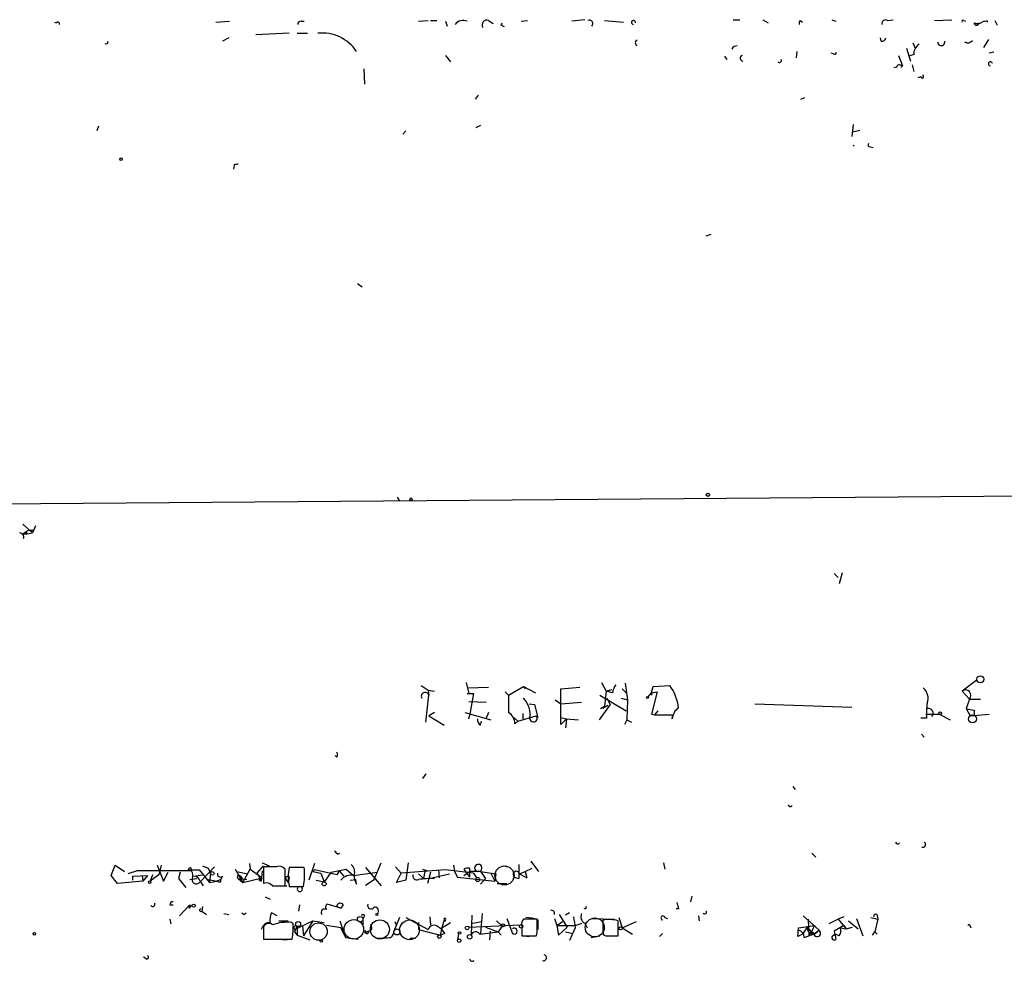
# Model space of a CAD drawing. Extents: x 6 to 18784, y -131989 to 3598.
# Drawn here: x 880 to 984, y 3497 to 3597 of the extents above; entities that cross this region are included whole.
import ezdxf

# ---------------------------------------------------------------- set-up
doc = ezdxf.new("R2010")
doc.units = 0
doc.header["$MEASUREMENT"] = 0
doc.layers.add('MAIN', color=5, linetype='CONTINUOUS')

msp = doc.modelspace()

# ---------------------------------------------------------------- linework, layer by layer
at = {"layer": 'MAIN'}
for p, q in [((900.43, 3597.0864), (901.8693, 3597.171)), ((909.4893, 3597.171), (909.828, 3597.171)), ((922.02, 3597.171), (923.036, 3597.2557)), ((923.29, 3597.2557), (923.9673, 3597.2557)), ((924.8987, 3597.171), (925.068, 3596.663)), ((929.4707, 3597.2557), (929.9787, 3596.917)), ((932.942, 3597.171), (933.6193, 3597.2557)), ((939.7153, 3597.3404), (938.3607, 3597.171)), ((941.832, 3597.2557), (943.864, 3597.0864)), ((955.548, 3597.3404), (956.2253, 3597.3404)), ((958.6807, 3597.3404), (959.2733, 3597.0017)), ((962.66, 3597.2557), (962.914, 3597.0864)), ((966.0467, 3597.3404), (966.47, 3597.171)), ((971.9733, 3597.2557), (972.566, 3597.3404)), ((976.9687, 3597.2557), (978.8313, 3597.3404)), ((980.1013, 3597.2557), (980.2707, 3597.171)), ((983.4033, 3597.2557), (983.6573, 3596.7477)), ((883.2427, 3597.0864), (883.412, 3597.0017)), ((930.8253, 3596.7477), (930.91, 3597.0017)), ((901.7847, 3595.393), (901.1073, 3595.0544)), ((908.2193, 3595.901), (904.6633, 3595.7317)), ((909.066, 3595.901), (910.1667, 3595.901)), ((971.296, 3595.0544), (971.2113, 3595.393)), ((982.726, 3595.2237), (982.218, 3594.377)), ((945.134, 3594.8004), (945.2187, 3594.5464)), ((962.3213, 3593.9537), (962.2367, 3593.2764)), ((974.0053, 3594.2924), (974.4287, 3592.9377)), ((974.6827, 3594.885), (974.9367, 3594.2924)), ((924.8987, 3593.5304), (925.4067, 3592.853)), ((954.6167, 3593.4457), (954.8707, 3593.107)), ((966.216, 3593.6997), (965.962, 3593.7844)), ((973.1587, 3593.5304), (973.582, 3592.4297)), ((974.7673, 3593.615), (974.2593, 3593.4457)), ((983.3187, 3593.869), (982.8107, 3593.7844)), ((916.178, 3592.091), (916.2627, 3590.4824)), ((973.1587, 3592.599), (973.582, 3592.4297)), ((973.582, 3592.4297), (973.4127, 3592.2604)), ((974.598, 3592.5144), (974.7673, 3591.837)), ((975.5293, 3591.2444), (975.1907, 3591.1597)), ((928.37, 3589.297), (928.0313, 3588.8737)), ((962.7447, 3588.8737), (963.168, 3589.043)), ((887.8993, 3585.995), (887.73, 3585.487)), ((928.624, 3586.0797), (928.116, 3585.8257)), ((968.3327, 3586.1644), (968.1633, 3584.8944)), ((968.248, 3585.4024), (969.01, 3585.5717)), ((920.6653, 3585.487), (920.3267, 3585.1484)), ((968.3327, 3583.963), (968.4173, 3583.8784)), ((968.3327, 3583.963), (968.4173, 3583.8784)), ((968.3327, 3583.963), (968.4173, 3583.8784)), ((970.1107, 3583.7937), (970.4493, 3583.709)), ((902.3773, 3581.8464), (902.2927, 3581.423)), ((952.6693, 3574.311), (953.1773, 3574.4804)), ((915.5007, 3569.231), (916.0087, 3568.8924)), ((817.118, 3545.2704), (1055.7933, 3547.133)), ((919.734, 3546.4557), (919.988, 3546.0324)), ((879.7713, 3542.4764), (880.1947, 3542.815)), ((879.856, 3543.577), (880.872, 3542.6457)), ((879.9407, 3542.561), (880.2793, 3542.561)), ((880.1947, 3542.815), (880.2793, 3542.561)), ((880.2793, 3542.561), (880.872, 3542.6457)), ((881.2107, 3543.4077), (880.872, 3542.6457)), ((880.9567, 3542.8997), (880.872, 3542.6457)), ((967.1473, 3538.4124), (966.8087, 3537.227)), ((966.3007, 3538.3277), (966.724, 3537.9044)), ((981.5407, 3526.9824), (979.932, 3525.797)), ((922.274, 3526.3897), (923.036, 3525.8817)), ((923.036, 3525.8817), (923.7133, 3525.797)), ((923.036, 3525.8817), (923.1207, 3525.3737)), ((927.1, 3526.7284), (927.354, 3525.543)), ((927.2693, 3526.1357), (929.4707, 3526.2204)), ((931.5873, 3525.3737), (933.196, 3526.305)), ((933.196, 3526.305), (933.3653, 3526.051)), ((933.196, 3526.305), (934.466, 3525.6277)), ((937.1753, 3526.051), (939.2073, 3526.2204)), ((937.1753, 3522.241), (937.1753, 3526.051)), ((941.4933, 3526.7284), (942.0013, 3525.797)), ((942.0013, 3525.797), (941.832, 3524.1884)), ((942.0013, 3525.797), (942.594, 3525.9664)), ((942.6787, 3525.6277), (942.0013, 3525.797)), ((943.6947, 3526.051), (944.118, 3525.6277)), ((944.0333, 3526.6437), (944.2873, 3524.8657)), ((946.8273, 3525.6277), (946.9967, 3526.305)), ((946.9967, 3526.305), (948.7747, 3526.3897)), ((979.932, 3525.797), (980.694, 3524.9504)), ((922.782, 3522.495), (923.1207, 3525.3737)), ((927.1847, 3525.543), (927.862, 3525.543)), ((927.862, 3525.543), (927.4387, 3523.1724)), ((931.2487, 3525.7124), (931.5873, 3525.3737)), ((936.5827, 3524.8657), (937.1753, 3524.4424)), ((941.324, 3525.3737), (944.118, 3523.6804)), ((942.086, 3525.035), (942.4247, 3524.3577)), ((943.61, 3525.035), (944.2873, 3524.8657)), ((944.2873, 3524.8657), (944.2027, 3522.749)), ((946.4887, 3525.2044), (946.8273, 3525.6277)), ((946.8273, 3525.6277), (947.42, 3525.7124)), ((947.42, 3525.7124), (946.8273, 3523.3417)), ((946.8273, 3525.6277), (946.8273, 3525.3737)), ((980.694, 3524.9504), (980.3553, 3523.9344)), ((980.694, 3524.9504), (981.8793, 3524.9504)), ((927.354, 3524.6964), (929.2167, 3524.6117)), ((933.7887, 3524.4424), (934.3813, 3524.3577)), ((934.3813, 3524.3577), (934.72, 3523.003)), ((937.1753, 3524.4424), (939.3767, 3524.6117)), ((942.4247, 3524.3577), (941.2393, 3522.749)), ((941.4087, 3523.9344), (941.832, 3524.1884)), ((942.1707, 3524.273), (941.6627, 3523.9344)), ((947.5047, 3523.6804), (947.166, 3523.257)), ((957.834, 3524.4424), (968.1633, 3524.1037)), ((980.3553, 3523.9344), (980.7787, 3523.1724)), ((981.202, 3523.765), (981.202, 3523.1724)), ((923.7133, 3523.511), (923.1207, 3523.1724)), ((923.1207, 3523.1724), (924.7293, 3522.1564)), ((926.9307, 3523.511), (929.7247, 3522.749)), ((927.354, 3522.8337), (927.4387, 3523.1724)), ((929.4707, 3523.511), (929.2167, 3522.9184)), ((932.18, 3523.003), (932.6033, 3522.5797)), ((932.6033, 3522.5797), (934.5507, 3523.1724)), ((933.1113, 3523.4264), (933.1113, 3522.8337)), ((933.8733, 3523.0877), (933.7887, 3522.9184)), ((934.72, 3523.003), (934.5507, 3523.1724)), ((937.1753, 3523.003), (937.768, 3522.8337)), ((937.768, 3522.8337), (937.1753, 3522.241)), ((937.768, 3522.8337), (937.6833, 3521.9024)), ((937.768, 3522.8337), (939.038, 3522.749)), ((944.2027, 3522.749), (943.9487, 3522.241)), ((944.2027, 3522.749), (944.7107, 3522.495)), ((946.8273, 3523.3417), (947.166, 3523.257)), ((947.166, 3523.257), (949.1133, 3523.257)), ((949.0287, 3522.8337), (949.1133, 3523.257)), ((976.122, 3522.9184), (975.5293, 3522.9184)), ((976.2067, 3523.3417), (977.4767, 3523.3417)), ((977.4767, 3523.3417), (978.662, 3522.749)), ((980.7787, 3523.1724), (982.8107, 3523.3417)), ((928.624, 3522.1564), (928.7087, 3522.5797)), ((932.2647, 3522.3257), (932.6033, 3522.5797)), ((975.614, 3521.225), (975.868, 3520.8864)), ((913.2993, 3518.7697), (913.13, 3518.939)), ((922.782, 3516.9917), (922.4433, 3516.4837)), ((961.898, 3515.637), (962.152, 3515.2984)), ((913.384, 3508.4404), (913.638, 3508.525)), ((963.93, 3508.525), (964.3533, 3508.1017)), ((889.254, 3506.1544), (889.6773, 3507.255)), ((889.6773, 3507.255), (890.6933, 3506.5777)), ((894.1647, 3507.255), (894.842, 3505.5617)), ((894.588, 3507.255), (894.334, 3506.239)), ((898.7367, 3505.477), (900.2607, 3507.0857)), ((898.9907, 3507.1704), (899.5833, 3506.9164)), ((899.5833, 3506.9164), (899.8373, 3506.4084)), ((903.986, 3507.4244), (904.0707, 3506.8317)), ((904.8327, 3506.4084), (905.51, 3507.1704)), ((905.3407, 3507.509), (906.1027, 3507.1704)), ((906.8647, 3507.0857), (905.51, 3507.0857)), ((905.51, 3507.0857), (905.51, 3505.3077)), ((909.828, 3507.001), (908.2193, 3507.001)), ((910.9287, 3507.4244), (910.336, 3505.6464)), ((916.3473, 3507.001), (918.0407, 3505.0537)), ((917.2787, 3505.731), (918.0407, 3507.509)), ((919.5647, 3507.0857), (920.1573, 3506.4084)), ((920.9193, 3507.509), (920.6653, 3505.6464)), ((925.7453, 3507.255), (925.83, 3506.5777)), ((927.4387, 3506.9164), (927.4387, 3506.5777)), ((931.0793, 3507.1704), (931.5873, 3507.0857)), ((932.688, 3507.3397), (932.688, 3505.8157)), ((933.3653, 3506.5777), (934.1273, 3506.9164)), ((933.958, 3507.6784), (934.8047, 3506.5777)), ((948.0973, 3507.509), (948.2667, 3506.8317)), ((889.9313, 3505.3077), (889.254, 3506.1544)), ((892.048, 3506.6624), (891.032, 3506.3237)), ((891.54, 3506.0697), (893.1487, 3506.1544)), ((891.54, 3506.0697), (891.54, 3505.6464)), ((897.8053, 3506.6624), (892.048, 3506.6624)), ((892.556, 3506.1544), (892.6407, 3505.5617)), ((893.1487, 3506.1544), (892.6407, 3505.5617)), ((893.6567, 3506.239), (893.4027, 3505.5617)), ((894.334, 3506.239), (893.4027, 3505.5617)), ((894.842, 3505.5617), (895.35, 3506.493)), ((896.62, 3506.493), (896.4507, 3505.8157)), ((897.4667, 3506.747), (898.652, 3506.747)), ((898.0593, 3506.0697), (898.9907, 3506.239)), ((898.652, 3506.747), (899.7527, 3505.3924)), ((899.8373, 3506.4084), (899.7527, 3505.3924)), ((901.1073, 3506.0697), (900.938, 3505.731)), ((902.462, 3506.8317), (903.3087, 3505.3924)), ((902.6313, 3506.5777), (903.8167, 3506.3237)), ((903.0547, 3506.0697), (903.224, 3505.8157)), ((903.3087, 3505.3924), (904.0707, 3506.8317)), ((903.3087, 3505.3924), (905.3407, 3505.9004)), ((904.0707, 3506.8317), (905.3407, 3505.9004)), ((904.8327, 3506.4084), (905.256, 3505.5617)), ((905.3407, 3506.6624), (905.256, 3505.5617)), ((905.256, 3505.6464), (905.3407, 3505.9004)), ((907.796, 3505.0537), (907.796, 3506.8317)), ((910.9287, 3506.747), (910.7593, 3506.5777)), ((910.7593, 3506.5777), (911.606, 3506.4084)), ((913.2993, 3506.239), (910.9287, 3506.747)), ((911.606, 3506.4084), (911.9447, 3505.477)), ((912.7067, 3506.493), (911.9447, 3505.477)), ((912.7067, 3506.493), (914.3153, 3506.8317)), ((913.5533, 3506.6624), (913.2993, 3506.239)), ((913.5533, 3506.6624), (914.0613, 3506.0697)), ((914.3153, 3506.8317), (915.0773, 3506.1544)), ((915.0773, 3506.1544), (917.6173, 3506.493)), ((919.6493, 3505.3924), (920.1573, 3506.4084)), ((924.8987, 3506.747), (920.1573, 3506.4084)), ((922.02, 3506.3237), (922.528, 3505.8157)), ((922.4433, 3506.8317), (922.9513, 3506.6624)), ((922.6973, 3506.5777), (922.528, 3505.8157)), ((923.29, 3506.493), (922.9513, 3505.3077)), ((923.1207, 3505.8157), (925.322, 3506.3237)), ((924.1367, 3506.747), (924.2213, 3505.9004)), ((927.862, 3506.4084), (924.8987, 3506.747)), ((925.83, 3506.5777), (926.1687, 3505.985)), ((926.1687, 3505.985), (930.148, 3505.5617)), ((926.846, 3506.8317), (927.4387, 3505.985)), ((926.846, 3506.1544), (927.4387, 3506.5777)), ((928.624, 3506.5777), (927.4387, 3506.5777)), ((927.4387, 3506.5777), (927.4387, 3505.985)), ((927.862, 3506.4084), (928.2007, 3505.9004)), ((928.624, 3506.5777), (930.2327, 3506.3237)), ((928.624, 3506.5777), (929.132, 3505.8157)), ((929.7247, 3506.4084), (930.2327, 3506.3237)), ((929.7247, 3506.4084), (930.148, 3505.5617)), ((930.2327, 3506.3237), (930.148, 3505.5617)), ((932.434, 3505.9004), (932.688, 3505.8157)), ((932.434, 3505.9004), (932.688, 3505.8157)), ((932.7727, 3506.3237), (933.3653, 3506.5777)), ((932.7727, 3506.3237), (933.5347, 3505.9004)), ((933.3653, 3506.5777), (933.5347, 3505.9004)), ((892.6407, 3505.5617), (889.9313, 3505.3077)), ((896.4507, 3505.8157), (897.2127, 3504.8844)), ((897.636, 3505.731), (898.398, 3505.8157)), ((898.7367, 3505.5617), (899.0753, 3505.0537)), ((899.5833, 3505.731), (900.5147, 3505.5617)), ((899.7527, 3505.3924), (900.5147, 3505.5617)), ((900.938, 3505.731), (900.5147, 3505.5617)), ((900.938, 3505.477), (900.938, 3505.731)), ((902.8007, 3505.8157), (903.732, 3505.731)), ((902.8007, 3505.8157), (903.3087, 3505.3924)), ((905.002, 3505.731), (905.256, 3505.5617)), ((906.4413, 3505.0537), (907.796, 3505.0537)), ((906.9493, 3505.0537), (907.9653, 3505.0537)), ((907.8807, 3505.731), (908.1347, 3505.3924)), ((908.2193, 3504.969), (909.7433, 3504.969)), ((911.098, 3505.6464), (911.9447, 3505.477)), ((914.7387, 3505.6464), (915.3313, 3505.731)), ((915.416, 3505.223), (915.3313, 3505.731)), ((916.3473, 3505.1384), (917.2787, 3505.731)), ((920.6653, 3505.6464), (919.6493, 3505.3924)), ((929.132, 3505.8157), (928.624, 3505.223)), ((930.402, 3505.3077), (931.418, 3505.3077)), ((905.6793, 3503.8684), (906.1873, 3503.6144)), ((951.1453, 3503.953), (950.976, 3503.3604)), ((895.5193, 3503.0217), (895.858, 3503.0217)), ((897.636, 3503.0217), (896.5353, 3501.8364)), ((897.5513, 3502.8524), (897.89, 3502.937)), ((897.636, 3502.683), (897.5513, 3502.8524)), ((898.9907, 3502.8524), (898.906, 3502.3444)), ((909.32, 3503.0217), (909.2353, 3502.3444)), ((913.7227, 3502.683), (912.2833, 3503.1064)), ((913.2993, 3502.8524), (913.7227, 3502.683)), ((913.9767, 3503.0217), (913.7227, 3502.683)), ((898.906, 3502.3444), (899.414, 3502.0057)), ((901.2767, 3502.0904), (901.7847, 3502.0057)), ((903.478, 3502.0057), (903.6473, 3502.175)), ((906.9493, 3501.8364), (906.3567, 3502.175)), ((916.2627, 3501.8364), (916.0933, 3501.4977)), ((919.988, 3501.667), (919.3953, 3500.2277)), ((920.6653, 3501.667), (923.036, 3500.397)), ((923.2053, 3501.7517), (923.29, 3500.905)), ((927.6927, 3501.921), (927.608, 3499.8044)), ((928.7933, 3502.0904), (928.624, 3499.9737)), ((937.006, 3502.0057), (937.8527, 3500.651)), ((938.1067, 3502.175), (937.6833, 3501.921)), ((943.356, 3501.667), (943.6947, 3500.5664)), ((948.2667, 3501.667), (948.5207, 3501.5824)), ((949.706, 3502.5984), (949.452, 3502.5984)), ((951.8227, 3501.8364), (951.9073, 3501.3284)), ((962.9987, 3501.8364), (964.692, 3500.3124)), ((967.3167, 3501.7517), (966.724, 3501.4977)), ((970.1953, 3501.667), (970.9573, 3501.4977)), ((970.8727, 3501.921), (970.9573, 3501.4977)), ((895.5193, 3501.4977), (895.604, 3500.9897)), ((905.51, 3500.651), (905.51, 3499.381)), ((907.1187, 3501.3284), (908.1347, 3501.3284)), ((908.6427, 3500.9897), (908.4733, 3501.159)), ((908.812, 3500.397), (910.7593, 3501.3284)), ((909.066, 3500.7357), (909.066, 3499.8044)), ((909.6587, 3500.8204), (909.7433, 3499.7197)), ((910.7593, 3501.3284), (909.7433, 3499.7197)), ((910.7593, 3501.3284), (911.9447, 3501.159)), ((913.7227, 3500.5664), (912.1987, 3500.8204)), ((913.638, 3501.3284), (914.2307, 3499.5504)), ((916.0933, 3501.4977), (916.0933, 3500.905)), ((919.48, 3501.2437), (919.6493, 3500.8204)), ((922.02, 3501.159), (922.02, 3500.397)), ((924.7293, 3501.413), (924.4753, 3500.5664)), ((924.4753, 3500.5664), (925.4067, 3501.159)), ((924.7293, 3501.413), (924.814, 3501.2437)), ((924.8987, 3501.413), (924.814, 3501.2437)), ((924.8987, 3501.413), (924.814, 3501.2437)), ((927.354, 3500.651), (932.8573, 3500.905)), ((927.7773, 3501.0744), (928.7933, 3501.2437)), ((929.132, 3500.651), (930.4867, 3500.143)), ((930.3173, 3501.3284), (930.91, 3500.7357)), ((930.91, 3500.7357), (930.4867, 3500.143)), ((931.418, 3501.5824), (932.0107, 3499.9737)), ((933.0267, 3500.8204), (933.0267, 3499.7197)), ((934.6353, 3501.4977), (933.196, 3501.4977)), ((934.6353, 3500.4817), (934.6353, 3501.4977)), ((934.72, 3501.413), (934.72, 3500.397)), ((936.498, 3501.5824), (936.752, 3500.8204)), ((936.752, 3500.8204), (937.3447, 3501.2437)), ((936.752, 3500.8204), (938.6993, 3500.8204)), ((936.752, 3500.8204), (936.9213, 3499.8044)), ((936.9213, 3499.8044), (937.8527, 3500.651)), ((938.6993, 3500.8204), (939.4613, 3501.0744)), ((939.7153, 3501.0744), (939.9693, 3500.5664)), ((940.4773, 3501.5824), (942.848, 3501.4977)), ((943.2713, 3499.7197), (943.2713, 3501.3284)), ((943.6947, 3500.5664), (945.2187, 3501.2437)), ((962.4907, 3500.5664), (964.184, 3500.8204)), ((963.422, 3500.651), (962.914, 3499.889)), ((963.422, 3500.651), (963.8453, 3500.143)), ((963.5067, 3501.4977), (963.5913, 3499.7197)), ((966.724, 3501.4977), (965.708, 3500.9897)), ((967.3167, 3500.8204), (966.3007, 3500.2277)), ((966.724, 3501.4977), (967.5707, 3500.4817)), ((967.3167, 3500.8204), (967.5707, 3500.4817)), ((967.5707, 3500.4817), (968.248, 3500.651)), ((967.8247, 3501.3284), (968.8407, 3500.4817)), ((968.6713, 3501.5824), (969.3487, 3499.7197)), ((970.9573, 3501.4977), (970.6187, 3500.143)), ((980.7787, 3500.7357), (980.8633, 3500.5664)), ((908.812, 3500.143), (909.066, 3499.8044)), ((909.066, 3499.8044), (910.4207, 3499.2964)), ((913.7227, 3500.5664), (914.2307, 3499.5504)), ((914.2307, 3499.5504), (915.5853, 3499.381)), ((916.686, 3500.2277), (916.3473, 3500.0584)), ((916.432, 3500.143), (916.686, 3500.2277)), ((922.02, 3500.397), (924.306, 3499.8044)), ((924.4753, 3500.5664), (924.306, 3499.8044)), ((924.814, 3499.9737), (924.306, 3499.8044)), ((926.2533, 3499.9737), (926.1687, 3499.2964)), ((928.5393, 3499.889), (930.4867, 3500.143)), ((929.64, 3500.2277), (929.5553, 3499.2964)), ((930.4867, 3500.143), (930.8253, 3499.8044)), ((933.0267, 3499.7197), (934.5507, 3499.7197)), ((933.196, 3499.7197), (933.7887, 3499.635)), ((937.6833, 3500.143), (938.4453, 3499.9737)), ((938.6993, 3500.5664), (938.1067, 3499.2117)), ((940.3927, 3499.5504), (941.324, 3499.7197)), ((941.6627, 3500.143), (941.7473, 3499.8044)), ((941.9167, 3499.7197), (943.0173, 3499.7197)), ((942.34, 3499.7197), (943.2713, 3499.7197)), ((943.6947, 3500.5664), (944.7953, 3499.889)), ((947.674, 3499.635), (948.0127, 3499.9737)), ((962.406, 3499.635), (962.4907, 3500.5664)), ((962.914, 3499.889), (962.406, 3499.635)), ((963.0833, 3499.5504), (963.5913, 3499.7197)), ((963.8453, 3500.143), (963.5913, 3499.7197)), ((963.5913, 3499.7197), (964.2687, 3499.9737)), ((963.8453, 3500.143), (964.2687, 3499.9737)), ((963.8453, 3499.9737), (964.2687, 3499.9737)), ((964.692, 3500.3124), (964.2687, 3499.9737)), ((964.2687, 3499.9737), (964.692, 3500.3124)), ((966.1313, 3499.7197), (966.3853, 3499.889)), ((966.8087, 3499.7197), (966.3853, 3499.889)), ((966.978, 3500.5664), (967.5707, 3500.4817)), ((970.3647, 3499.8044), (970.6187, 3500.143)), ((970.6187, 3500.143), (970.8727, 3499.889)), ((905.51, 3499.381), (908.558, 3499.381)), ((905.5947, 3499.381), (906.4413, 3499.381)), ((907.542, 3499.2964), (908.558, 3499.381)), ((921.0887, 3499.4657), (921.6813, 3499.4657)), ((892.9793, 3497.2644), (892.7253, 3497.4337))]:
    msp.add_line(p, q, dxfattribs=at)
for centre, radius in [((890.3123, 3582.4814), 0.1338), ((952.8386, 3546.7097), 0.1693), ((921.2156, 3546.2441), 0.1338), ((981.8731, 3527.0559), 0.3731), ((946.404, 3525.1197), 0.1197), ((977.5824, 3523.4476), 0.1496), ((981.0326, 3522.8338), 0.4233), ((900.0278, 3506.3661), 0.1951), ((928.3216, 3505.719), 0.218), ((893.3603, 3505.4347), 0.1338), ((911.9567, 3505.2594), 0.218), ((898.0593, 3502.9371), 0.1693), ((915.797, 3501.4836), 0.2966), ((917.5538, 3502.0057), 0.1058), ((909.1824, 3500.9792), 0.2698), ((927.1846, 3500.5664), 0.1893), ((931.0158, 3500.8416), 0.1496), ((932.942, 3500.7358), 0.1893), ((943.5394, 3500.5241), 0.1608), ((881.0836, 3499.9314), 0.1338), ((919.7075, 3500.1378), 0.3249), ((924.2213, 3499.6351), 0.1893), ((926.3803, 3500.0161), 0.1338), ((927.4598, 3499.6139), 0.2413), ((911.6483, 3499.1694), 0.1338), ((926.338, 3499.2118), 0.1893)]:
    msp.add_circle(centre, radius, dxfattribs=at)
at = {"layer": 'MAIN', "color": 5}
for centre, radius in [((931.1708, 3506.1527), 1.0141), ((911.3651, 3500.1813), 0.9256), ((915.1157, 3500.4096), 1.037), ((917.8919, 3500.4095), 1.0155), ((921.0516, 3500.3577), 1.0527), ((940.781, 3500.6162), 1.0103)]:
    msp.add_circle(centre, radius, dxfattribs=at)
at = {"layer": 'MAIN'}
for centre, radius, start, end in [((909.4469, 3596.8748), 0.2992, 81.85365, 188.14635), ((926.7611, 3596.2087), 1.0514, 66.241128, 143.614032), ((929.2832, 3596.7901), 0.502, 68.065049, 216.18512), ((940.2233, 3596.9291), 0.3679, 313.667268, 117.400918), ((944.9224, 3597.044), 0.2158, 348.695275, 258.66924), ((963.0412, 3596.9593), 0.4829, 142.133342, 195.236386), ((971.7616, 3596.9256), 0.3921, 57.327102, 193.7492), ((980.0167, 3597.171), 0.1197, 45.033843, 224.966157), ((982.5141, 3595.9442), 1.2334, 84.080475, 112.168895), ((982.4304, 3597.1287), 0.2151, 348.658724, 11.341276), ((883.5708, 3596.8958), 0.1909, 340.586624, 146.301607), ((888.6547, 3511.9581), 94.6976, 63.327176, 63.556278), ((981.5604, 3597.6932), 0.7789, 242.602583, 308.824094), ((981.456, 3597.0017), 0.254, 180, 0), ((888.7143, 3594.9697), 0.2181, 230.897224, 22.850219), ((911.7093, 3591.4497), 4.4732, 34.040344, 95.670701), ((945.3033, 3594.9274), 0.2116, 90, 216.875312), ((971.3638, 3595.503), 0.4537, 261.405541, 345.969882), ((977.6942, 3594.9589), 0.3871, 178.40105, 14.283965), ((980.5247, 3595.4777), 0.6106, 236.30733, 326.30733), ((955.9122, 3593.9621), 0.5873, 84.224365, 155.28073), ((975.9809, 3593.6714), 1.2149, 120.734063, 182.66081), ((956.5958, 3593.2446), 0.3086, 112.177171, 264.084305), ((960.4586, 3592.98), 0.2117, 216.875312, 36.859073), ((966.343, 3593.869), 0.2117, 233.124688, 0), ((972.7184, 3592.7092), 0.4539, 261.421795, 345.948448), ((982.9375, 3592.6415), 0.216, 11.268308, 258.731692), ((975.6775, 3591.2655), 0.1497, 188.103038, 81.859073), ((970.1106, 3584.0054), 0.2116, 143.124688, 270.027065), ((902.7161, 3581.2527), 0.6836, 82.890579, 119.711613), ((879.4985, 3542.1847), 0.4614, 343.41494, 87.66472), ((879.8982, 3542.8575), 0.2995, 278.157154, 351.842846), ((880.7449, 3541.3348), 1.5791, 82.29219, 110.390429), ((944.7526, 3525.2894), 2.1013, 145.67165, 170.735361), ((944.9084, 3523.5026), 4.8253, 6.143502, 36.74997), ((974.8691, 3525.035), 1.4308, 339.20399, 50.288254), ((980.297, 3525.3593), 0.5699, 314.154026, 129.824879), ((922.7209, 3525.2467), 0.4195, 17.62291, 210.30559), ((1397.2869, 3524.4423), 465.7005, 179.885408, 180.114579), ((931.3336, 3523.2571), 2.5748, 350.535117, 43.670268), ((950.6581, 3522.6888), 1.6358, 125.593459, 174.918144), ((983.4028, 3523.3416), 7.2931, 170.64578, 183.326602), ((976.346, 3523.4422), 0.5115, 316.124856, 105.802311), ((1023.1238, 3735.5004), 215.8456, 258.571556, 258.800765), ((928.9626, 3522.7491), 0.6826, 172.88019, 240.261365), ((930.9386, 3522.354), 1.3264, 358.777449, 60.721777), ((934.2576, 3522.9119), 0.3922, 191.501901, 41.629899), ((912.9608, 3519.0237), 0.4232, 323.116564, 36.883436), ((961.6168, 3513.7231), 0.2292, 188.377522, 328.993383), ((973.0468, 3509.7438), 0.2292, 188.377522, 328.993383), ((975.7531, 3509.4503), 0.2843, 240.702635, 66.166403), ((997.8521, 3593.2721), 119.7133, 224.893835, 225.123052), ((897.652, 3506.7689), 0.1866, 325.211664, 186.740333), ((907.161, 3506.3378), 0.8045, 37.875608, 111.61228), ((913.2995, 3505.985), 5.1808, 168.690501, 191.309499), ((903.7089, 3506.2383), 6.1665, 348.121343, 7.104848), ((914.1037, 3506.493), 1.1112, 342.258079, 49.639196), ((927.2695, 3505.9842), 0.9474, 79.712462, 116.551528), ((928.3709, 3506.955), 0.3869, 310.859917, 257.217396), ((897.0325, 3506.1226), 0.9427, 335.45494, 34.934259), ((898.0645, 3505.371), 0.6987, 15.838392, 90.42641), ((900.8956, 3506.3025), 0.3147, 160.332702, 312.282263), ((902.8854, 3505.985), 0.1893, 26.578587, 243.421413), ((908.0621, 3505.852), 0.218, 289.448781, 213.704643), ((914.855, 3504.7311), 1.456, 77.828014, 141.049496), ((916.6857, 3506.0696), 1.5261, 176.814547, 213.694233), ((921.8201, 3506.0975), 0.4175, 160.189245, 298.609364), ((932.4314, 3506.2497), 0.3493, 12.233407, 270.426471), ((898.3474, 3505.7176), 0.4576, 178.321942, 328.282593), ((900.8111, 3505.9427), 0.4827, 232.11877, 285.242626), ((905.0867, 3505.5617), 0.1893, 26.578587, 116.578587), ((905.8063, 3504.5598), 0.8045, 37.875608, 111.61228), ((909.3623, 3504.7154), 0.2708, 141.386451, 38.600349), ((923.4166, 3494.779), 11.0407, 88.460086, 97.267141), ((893.6736, 3503.1064), 0.2517, 222.279812, 19.636983), ((895.8294, 3503.0503), 0.3114, 84.730614, 185.269386), ((982.3359, 3502.8523), 84.7001, 179.885408, 180.114524), ((912.5104, 3502.7716), 0.4046, 124.149649, 219.604292), ((913.6608, 3502.8458), 0.3616, 29.110013, 178.954052), ((916.9541, 3502.9653), 0.38, 158.201391, 328.669067), ((917.3739, 3502.392), 0.3876, 308.904542, 104.219102), ((939.7577, 3502.7677), 0.1527, 213.700477, 33.700477), ((1118.9168, 3545.2547), 174.5046, 193.919653, 194.148876), ((898.8213, 3502.4573), 0.1411, 90, 306.878017), ((945.6286, 3586.7553), 94.6529, 243.327125, 243.556335), ((907.7965, 3501.4128), 1.6291, 152.104192, 188.962753), ((911.987, 3502.2174), 0.3642, 54.455006, 215.544994), ((916.0934, 3501.8363), 0.1694, 0.033843, 179.966177), ((933.4927, 3498.5783), 3.089, 66.589518, 90.79204), ((936.1774, 3502.1084), 0.3366, 342.237822, 107.762178), ((1234.9114, 3543.48), 299.3045, 188.014144, 188.243348), ((940.054, 3501.7517), 0.7573, 153.431565, 243.431565), ((948.055, 3501.6247), 0.2159, 11.299523, 258.700477), ((952.5, 3502.2597), 0.1893, 206.578587, 26.578587), ((970.7034, 3501.8363), 0.1894, 26.578587, 206.537987), ((906.2454, 3500.1379), 1.0228, 93.256585, 165.325155), ((906.0603, 3500.4677), 0.58, 48.935814, 161.577546), ((908.0924, 3495.9513), 5.2216, 85.816739, 108.433561), ((901.3614, 3500.5665), 7.2936, 350.645644, 3.326374), ((908.939, 3500.5663), 0.2116, 53.140927, 233.124688), ((905.3729, 3501.9676), 3.8931, 332.052003, 341.552951), ((916.6795, 3500.5891), 0.3615, 271.030389, 60.903834), ((923.6631, 3500.1913), 0.66, 44.146735, 161.839586), ((923.1633, 3499.0003), 1.9163, 30.527395, 59.472605), ((924.814, 3501.4765), 0.1059, 323.140927, 216.859073), ((924.814, 3543.763), 42.3501, 269.885409, 270.114591), ((933.6192, 3501.0321), 0.6292, 132.268789, 199.661787), ((1259.1624, 3500.778), 317.5003, 179.885408, 180.114592), ((942.2589, 3497.4131), 4.0441, 75.502269, 98.477734), ((963.9934, 3500.5451), 0.5811, 169.500265, 280.499735), ((966.9807, 3499.2105), 3.227, 150.073431, 166.319461), ((980.6517, 3500.778), 0.1339, 341.578587, 161.537987), ((916.3474, 3500.143), 0.0846, 0, 269.932275), ((916.5167, 3500.1431), 0.1893, 206.565051, 26.551512), ((917.7439, 3509.4194), 9.9559, 268.784467, 277.57715), ((918.4221, 3500.2909), 0.9752, 310.596197, 356.284406), ((928.0932, 3499.6317), 0.515, 29.975338, 160.40754), ((932.1971, 3500.2277), 0.3151, 233.726609, 126.273391), ((933.0689, 3500.2699), 1.5806, 339.629778, 7.700518), ((942.1705, 3500.65), 0.9456, 243.413271, 280.325982), ((962.3424, 3499.5856), 0.7418, 357.279935, 78.467387), ((964.4726, 3500.0084), 0.3749, 185.310653, 54.18162), ((966.2795, 3499.5292), 0.2414, 127.88123, 322.11877), ((1178.0794, 3542.1332), 215.8849, 191.192759, 191.421922), ((966.0469, 3500.3123), 0.9651, 322.120851, 15.264491), ((893.064, 3497.4337), 0.1893, 243.421413, 63.421413), ((935.339, 3497.3838), 0.3094, 248.975785, 79.140348), ((927.735, 3497.3066), 0.2993, 188.105736, 315.013536)]:
    msp.add_arc(centre, radius, start, end, dxfattribs=at)

doc.saveas('drawing.dxf')
